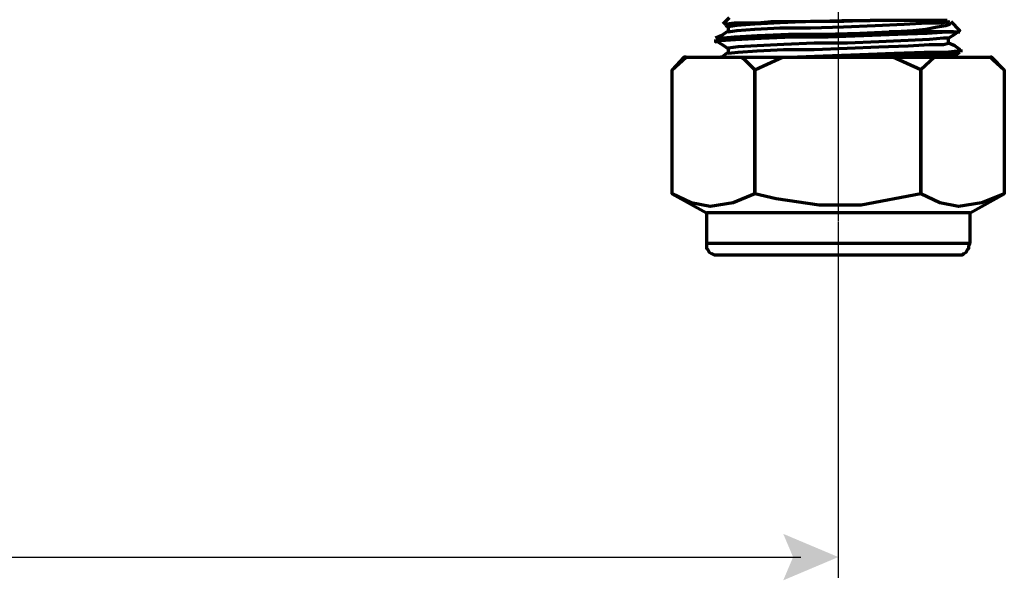
# Model space of a CAD drawing. Units: inches. Extents: x 0.2 to 16.5, y 2.3 to 10.2.
# Drawn here: x 5.1 to 6.8, y 2.3 to 3.3 of the extents above; entities that cross this region are included whole.
import ezdxf

# ---------------------------------------------------------------- set-up
doc = ezdxf.new("R2010")
doc.units = ezdxf.units.IN
doc.header["$MEASUREMENT"] = 0
doc.layers.add('PDF_Layer 1', color=7, linetype='Continuous', true_color=0x100f0d)

msp = doc.modelspace()

# ---------------------------------------------------------------- linework, layer by layer
at = {"layer": 'PDF_Layer 1', "color": 7, "lineweight": 30, "true_color": 0xffffff}
for points in [[(6.478, 2.9616), (6.478, 4.8219)], [(6.4777, 2.9603), (6.4777, 2.3421)], [(2.3852, 2.3782), (6.4127, 2.3782)]]:
    msp.add_lwpolyline(points, dxfattribs=at)
at = {"layer": 'PDF_Layer 1', "color": 7, "lineweight": 70, "true_color": 0xffffff}
for points in [[(6.2665, 3.2792), (6.2709, 3.2792), (6.2973, 3.2814), (6.3369, 3.2836), (6.3919, 3.2858), (6.4513, 3.2858), (6.5151, 3.288), (6.5657, 3.2902), (6.6075, 3.2924), (6.6295, 3.2946), (6.6493, 3.299), (6.6646, 3.3012), (6.6713, 3.3034), (6.6713, 3.3056)], [(6.2885, 3.3144), (6.2775, 3.3034)], [(6.2797, 3.3034), (6.2973, 3.3056), (6.3369, 3.3056), (6.3611, 3.3078), (6.4205, 3.3078), (6.4843, 3.31), (6.5327, 3.31), (6.4865, 3.3078), (6.4293, 3.3078), (6.3765, 3.3056), (6.3325, 3.3034), (6.3017, 3.3012), (6.2863, 3.299), (6.2863, 3.2946), (6.2863, 3.2902), (6.3017, 3.2924), (6.3325, 3.2946), (6.3765, 3.2968), (6.4293, 3.2968), (6.4865, 3.299), (6.5415, 3.3012), (6.5921, 3.3034), (6.6317, 3.3056), (6.658, 3.3056), (6.669, 3.3078), (6.669, 3.31)], [(6.2819, 3.3012), (6.2885, 3.2968)], [(6.3347, 3.2462), (6.3369, 3.2462), (6.3919, 3.2462), (6.4513, 3.2484), (6.5151, 3.2506), (6.5745, 3.2528), (6.6273, 3.255), (6.6646, 3.255), (6.6845, 3.2572), (6.6889, 3.2594), (6.68, 3.266), (6.669, 3.2704), (6.669, 3.2748), (6.669, 3.2792), (6.68, 3.2858), (6.6889, 3.2924), (6.6735, 3.3078)], [(6.6669, 3.31), (6.6493, 3.31), (6.6097, 3.31), (6.5569, 3.31), (6.5327, 3.31)], [(6.2841, 3.2902), (6.2753, 3.2836), (6.2643, 3.2792)], [(6.2709, 3.2726), (6.2643, 3.2726), (6.2731, 3.2748), (6.2995, 3.277), (6.3435, 3.2792), (6.3985, 3.2814), (6.4601, 3.2814), (6.5217, 3.2836), (6.5811, 3.2858), (6.6317, 3.288), (6.6669, 3.2902), (6.6779, 3.2902), (6.6889, 3.2902)], [(6.6779, 3.2902), (6.669, 3.2902), (6.658, 3.2902), (6.647, 3.2902), (6.6339, 3.2902), (6.6185, 3.2902), (6.6031, 3.2902), (6.5855, 3.2902), (6.5657, 3.2902)], [(6.2643, 3.277), (6.2643, 3.2726)], [(6.2687, 3.2726), (6.2797, 3.266), (6.2885, 3.2594)], [(6.669, 3.2792), (6.6603, 3.2792), (6.6361, 3.277), (6.5987, 3.2748), (6.5481, 3.2726), (6.4931, 3.2704), (6.4359, 3.2704), (6.3831, 3.2682), (6.3369, 3.266), (6.3039, 3.2638), (6.2863, 3.2616), (6.2863, 3.2572), (6.2863, 3.2528), (6.3039, 3.255), (6.3369, 3.2572), (6.3831, 3.2594), (6.4359, 3.2594), (6.4931, 3.2616), (6.5481, 3.2638), (6.5987, 3.266), (6.6361, 3.2682), (6.6603, 3.2682), (6.669, 3.2704)], [(6.2841, 3.2528), (6.2753, 3.2462), (6.2731, 3.2462)], [(6.4887, 3.2462), (6.5217, 3.2462), (6.5811, 3.2484), (6.6317, 3.2506), (6.6669, 3.2506), (6.6866, 3.2528), (6.6866, 3.255)], [(6.6735, 3.2462), (6.68, 3.2484), (6.6889, 3.255)], [(6.691, 3.255), (6.691, 3.2594)], [(6.2137, 3.2462), (6.2115, 3.2462), (6.2093, 3.2462), (6.1895, 3.2242), (6.2137, 3.2462), (6.3083, 3.2462), (6.3149, 3.2418), (6.3325, 3.2242), (6.3479, 3.2308), (6.3809, 3.2462), (6.5723, 3.2462)], [(6.3083, 3.2462), (6.3171, 3.2462), (6.3259, 3.2462), (6.3347, 3.2462), (6.3435, 3.2462), (6.3523, 3.2462), (6.3611, 3.2462), (6.3721, 3.2462), (6.3809, 3.2462)], [(6.6449, 3.2462), (6.6207, 3.2242), (6.5723, 3.2462), (6.5833, 3.2462), (6.5921, 3.2462), (6.6009, 3.2462), (6.6097, 3.2462), (6.6185, 3.2462), (6.6273, 3.2462), (6.6361, 3.2462), (6.6449, 3.2462), (6.7416, 3.2462), (6.746, 3.2418), (6.7658, 3.2242), (6.7439, 3.2462), (6.7416, 3.2462)], [(6.1895, 3.0087), (6.1895, 3.2242)], [(6.1895, 3.2242), (6.1895, 3.2242)], [(6.3325, 3.2242), (6.3325, 3.2242)], [(6.6207, 3.2242), (6.6207, 3.2242)], [(6.7658, 3.2242), (6.7658, 3.0087)], [(6.7658, 3.2242), (6.7658, 3.2242)], [(6.1895, 3.0087), (6.1895, 3.0087)], [(6.3325, 3.0087), (6.3325, 3.0087)], [(6.6207, 3.0087), (6.6207, 3.0087)], [(6.7658, 3.0087), (6.7658, 3.0087)], [(6.7065, 2.9757), (6.7043, 2.9757), (6.6955, 2.9757), (6.68, 2.9757), (6.6603, 2.9757), (6.6361, 2.9757), (6.6053, 2.9757), (6.5701, 2.9757), (6.5349, 2.9757), (6.4953, 2.9757), (6.4579, 2.9757), (6.4183, 2.9757), (6.3831, 2.9757), (6.3479, 2.9757), (6.3193, 2.9757), (6.2929, 2.9757), (6.2731, 2.9757), (6.2577, 2.9757), (6.2511, 2.9757), (6.2489, 2.9757)], [(6.2489, 2.9229), (6.2511, 2.9229), (6.2577, 2.9229), (6.2731, 2.9229), (6.2929, 2.9229), (6.3193, 2.9229), (6.3479, 2.9229), (6.3831, 2.9229), (6.4183, 2.9229), (6.4579, 2.9229), (6.4953, 2.9229), (6.5349, 2.9229), (6.5701, 2.9229), (6.6053, 2.9229), (6.6361, 2.9229), (6.6603, 2.9229), (6.68, 2.9229), (6.6955, 2.9229), (6.7043, 2.9229), (6.7065, 2.9229)]]:
    msp.add_lwpolyline(points, dxfattribs=at)
for points in [[(6.7065, 2.9229), (6.7065, 2.9757), (6.7658, 3.0087), (6.7263, 2.9933), (6.6866, 2.9867), (6.6537, 2.9933), (6.6207, 3.0087), (6.6207, 3.2242), (6.6207, 3.0087), (6.5173, 2.9889), (6.4447, 2.9889), (6.3699, 2.9999), (6.3325, 3.0087), (6.2951, 2.9933), (6.2555, 2.9867), (6.2225, 2.9933), (6.1895, 3.0087), (6.2489, 2.9757), (6.2489, 2.9229), (6.2489, 2.9185), (6.2489, 2.9141), (6.2511, 2.9119), (6.2533, 2.9075), (6.2577, 2.9053), (6.2621, 2.9031), (6.2643, 2.9031), (6.2687, 2.9031), (6.2731, 2.9031), (6.2819, 2.9031), (6.2973, 2.9031), (6.3171, 2.9031), (6.3435, 2.9031), (6.3721, 2.9031), (6.4051, 2.9031), (6.4403, 2.9031), (6.4777, 2.9031), (6.5129, 2.9031), (6.5481, 2.9031), (6.5811, 2.9031), (6.6097, 2.9031), (6.6361, 2.9031), (6.6559, 2.9031), (6.6713, 2.9031), (6.6823, 2.9031), (6.6845, 2.9031), (6.6889, 2.9031), (6.6933, 2.9031), (6.6955, 2.9053), (6.6999, 2.9075), (6.702, 2.9119), (6.7043, 2.9141), (6.7043, 2.9185)], [(6.3325, 3.2242), (6.3325, 3.0087)]]:
    msp.add_lwpolyline(points, close=True, dxfattribs=at)
at = {"layer": 'PDF_Layer 1', "color": 7, "lineweight": 30, "true_color": 0xffffff, "transparency": 33554559}
msp.add_solid([(6.3821, 2.3378), (6.3992, 2.3782), (6.4777, 2.3782), (6.3821, 2.4185)], dxfattribs=at)

doc.saveas('drawing.dxf')
